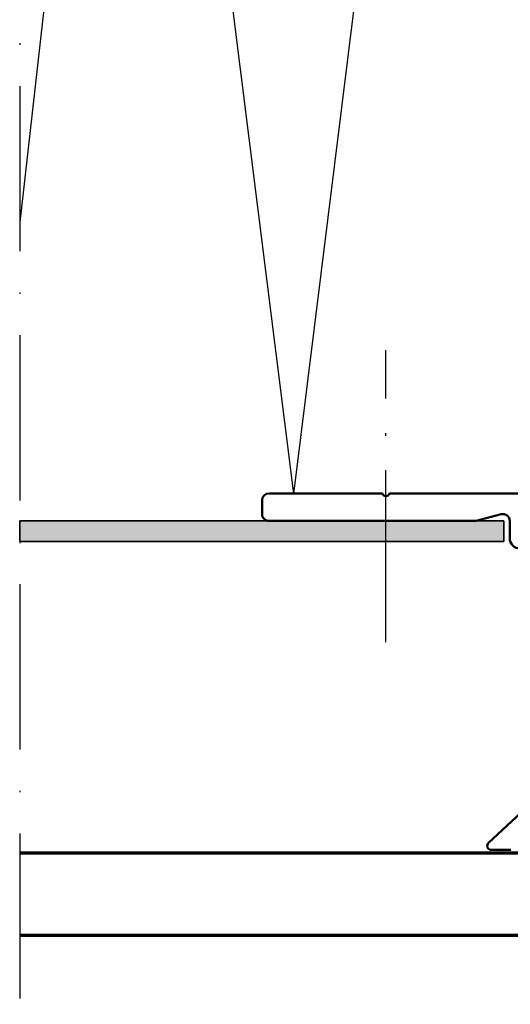
# Model space of a CAD drawing. Units: millimetres. Extents: x 2530 to 23610, y -2229 to 3711.
# Drawn here: x 11210 to 11246, y 2236 to 2307 of the extents above; entities that cross this region are included whole.
import ezdxf

# ---------------------------------------------------------------- set-up
doc = ezdxf.new("R2010")
doc.units = ezdxf.units.MM
doc.linetypes.add('ACAD_ISO10W100', pattern=[18, 12, -3, 0, -3])
doc.linetypes.add('BROKEN_4', pattern=[17.700000002980232, 12.5, -2.5, 0.2000000029802322, -2.5])
for name, color, linetype, lineweight in [('S03_AL_Contorno', 250, 'Continuous', 35), ('S04_AL_Trattaggio', 250, 'Continuous', 25), ('S08_Listello_Tratteggio', 91, 'Continuous', 25), ('S09_Plastica_Contorno', 254, 'Continuous', 50), ('S15_Vetro_Contorno', 4, 'Continuous', 70), ('S18_Linea di mezzeria', 10, 'ACAD_ISO10W100', 25)]:
    doc.layers.add(name, color=color, linetype=linetype, lineweight=lineweight)

msp = doc.modelspace()

# ---------------------------------------------------------------- hatches: boundary and pattern name
at = {"layer": 'S04_AL_Trattaggio'}
msp.add_hatch(color=256, dxfattribs=at).paths.add_polyline_path([(11209.99542781155, 2269.393635853904), (11245.18527806705, 2269.393635853902), (11245.18527806705, 2270.893635853902), (11209.99542781155, 2270.893635853904)])

# ---------------------------------------------------------------- linework, layer by layer
at = {"layer": 'S03_AL_Contorno'}
for p, q in [((11245.18527806705, 2270.893635853902), (11209.99542781155, 2270.893635853904)), ((11209.99542781155, 2270.893635853904), (11209.99542781155, 2269.393635853904)), ((11245.18527806705, 2269.393635853902), (11245.18527806705, 2270.893635853902)), ((11209.99542781155, 2269.393635853904), (11245.18527806705, 2269.393635853902))]:
    msp.add_line(p, q, dxfattribs=at)
at = {"layer": 'S08_Listello_Tratteggio'}
for p, q in [((11218.24558662167, 2365.804820665778), (11209.99542781155, 2292.59865747851)), ((11218.24558662167, 2365.804820665778), (11229.88582067922, 2272.860580453508)), ((11241.49412177792, 2365.804820665778), (11229.88582067922, 2272.860580453508))]:
    msp.add_line(p, q, dxfattribs=at)
at = {"layer": 'S09_Plastica_Contorno'}
for p, q in [((11236.36810606705, 2272.893635853902), (11228.11712906705, 2272.893635853902)), ((11255.80417204789, 2272.893635853902), (11236.86615306705, 2272.893635853902)), ((11227.61712906705, 2272.393635853902), (11227.61712906705, 2271.393635853902)), ((11243.18527806705, 2270.893635853902), (11244.98772006705, 2271.376598853903)), ((11228.11831906705, 2270.893681853903), (11243.18527806705, 2270.893635853902)), ((11245.61712906705, 2270.893635853902), (11245.61712906705, 2269.643635853902)), ((11250.50159606705, 2253.504670853902), (11244.07480406705, 2247.511590853902)), ((11244.27940406705, 2246.992183853902), (11245.69699706705, 2246.992183853902))]:
    msp.add_line(p, q, dxfattribs=at)
for centre, radius, start, end in [((11228.11737893531, 2272.393385985643), 0.5002499306625595, 90.02861848945389, 179.9713815106502), ((11236.61712956705, 2272.948159538982), 0.2549226074455986, 192.3500204301169, 347.6499795698831), ((11228.10873621231, 2271.385266835997), 0.4916783763054089, 179.0247027627663, 271.1167704868469), ((11245.11712903205, 2270.893635755122), 0.5000000350041792, 1.131927434740654e-05, 104.9999327803037), ((11246.36712906705, 2269.643635853902), 0.7499999999999716, 180, 0), ((11244.27940389987, 2247.292184357594), 0.3000005036904752, 132.9999951140637, 270.0000319282182)]:
    msp.add_arc(centre, radius, start, end, dxfattribs=at)
at = {"layer": 'S15_Vetro_Contorno'}
for p, q in [((11209.99542781155, 2246.779923693904), (11278.99702106705, 2246.779923693904)), ((11278.99702106705, 2240.779923693904), (11209.99542781155, 2240.779923693903))]:
    msp.add_line(p, q, dxfattribs=at)
at = {"layer": 'S18_Linea di mezzeria'}
msp.add_line((11209.99542781155, 2374.890854339413), (11209.99542781155, 2235.779923693903), dxfattribs=at)
at = {"layer": 'S18_Linea di mezzeria', "linetype": 'BROKEN_4'}
msp.add_line((11236.61712956705, 2262.078799964264), (11236.61712956705, 2283.307673898808), dxfattribs=at)

doc.saveas('drawing.dxf')
